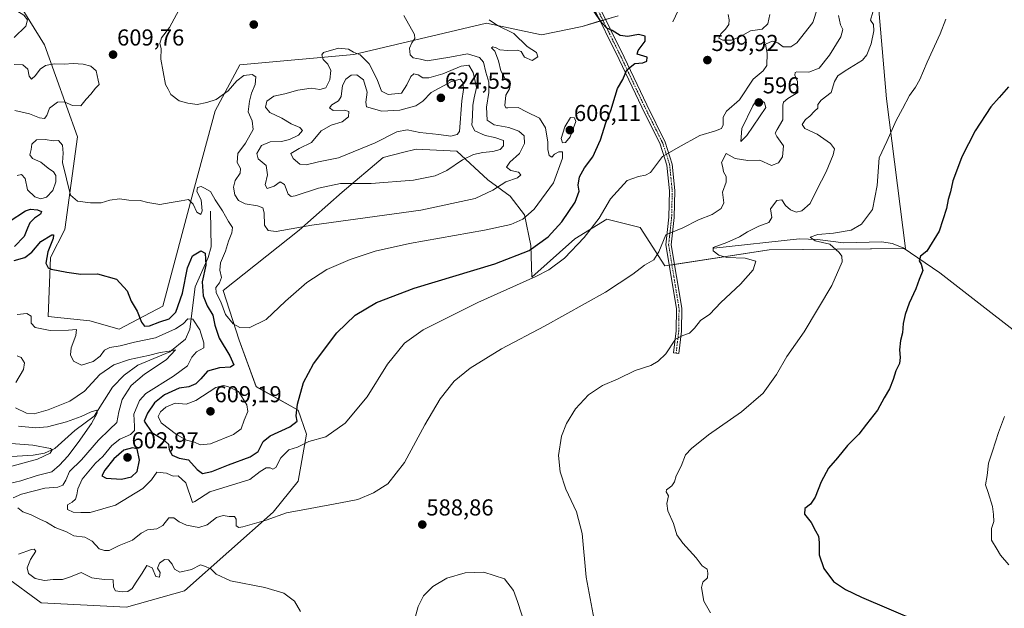
# Model space of a CAD drawing. Units: metres. Extents: x 617563 to 621012, y 4736374 to 4738746.
# Drawn here: x 619162 to 619590, y 4737604 to 4737859 of the extents above; entities that cross this region are included whole.
import ezdxf
from ezdxf.enums import TextEntityAlignment as Align

# ---------------------------------------------------------------- set-up
doc = ezdxf.new("R2010")
doc.units = ezdxf.units.M
doc.header["$MEASUREMENT"] = 0
doc.linetypes.add('TRAZO_Y_PUNTO', pattern=[1, 0.5, -0.25, 0, -0.25])
for name, color, linetype, lineweight in [('Camino', 19, 'Continuous', 0), ('Camino Cxs', 19, 'Continuous', 0), ('Camino eje', 39, 'TRAZO_Y_PUNTO', 13), ('Carátula', 7, 'Continuous', 5), ('Corriente natural lineal', 142, 'Continuous', 13), ('Cultivos herbáceos CxS', 92, 'Continuous', 0), ('Curva de nivel maestra', 36, 'Continuous', 30), ('Curva de nivel normal', 36, 'Continuous', 0), ('Matorral', 135, 'Continuous', 0), ('Matorral CxS', 135, 'Continuous', 0), ('Punto de cota en terreno', 7, 'Continuous', 0), ('Rótulo de punto de cota en terreno', 19, 'Continuous', 0)]:
    doc.layers.add(name, color=color, linetype=linetype, lineweight=lineweight)
doc.styles.add('Arial', font='txt', dxfattribs={"height": 0.2})

# ---------------------------------------------------------------- blocks, each defined once
blk = doc.blocks.new('*U150')
at = {"layer": 'Cultivos herbáceos CxS', "color": 92, "linetype": 'Continuous', "lineweight": 0}
for points in [[(619155.81, 4737617.49, 583.71), (619171.5, 4737605.88, 581.68), (619208.54, 4737604.07, 582.44), (619233.76, 4737611.19, 583.51), (619272.23, 4737645.2, 590.54), (619283.05, 4737658.76, 591.52), (619286.7, 4737679.11, 596.1), (619283.08, 4737689.49, 599.49), (619264.8, 4737699.71, 602.43), (619257.5, 4737719.9, 603.75), (619250.55, 4737741.47, 605.64), (619283.49, 4737767.63, 609.43), (619302.23, 4737784.08, 613.6), (619320.01, 4737799.19, 617.93), (619328.3, 4737801.26, 618), (619334.23, 4737802.74, 617.68), (619352, 4737801.85, 615.67), (619365.34, 4737789.41, 611.28), (619375.11, 4737782.3, 608.02), (619381.34, 4737774.3, 605.22), (619384, 4737760.97, 600.37), (619384.54, 4737747.2, 595.21), (619403.11, 4737763.83, 595.9), (619417.11, 4737772.41, 594.03), (619431.57, 4737768.8, 591.92), (619442.21, 4737752.07, 588.94), (619487.52, 4737759.13, 582.25), (619546.69, 4737759.63, 575.7), (619538.39, 4737824.59, 581.75), (619535.11, 4737863.19, 584.17)], [(619421.97, 4737860.66, 599.06), (619406.27, 4737856.03, 601.05), (619388.66, 4737852.41, 603.03), (619364.88, 4737857.46, 605.28), (619307.28, 4737843.76, 615.07), (619257.75, 4737839.31, 611.36), (619247.01, 4737819.34, 609.52), (619238.04, 4737786.22, 605.23), (619224.31, 4737734.64, 601.29), (619205.34, 4737724.7, 598.56), (619192.69, 4737728.31, 596.95), (619174.62, 4737730.12, 596.15), (619175.53, 4737755.7, 600.25), (619181.85, 4737767.9, 601.66), (619187.27, 4737808.13, 607.46), (619172.98, 4737848.03, 608.79), (619160.17, 4737868.69, 607)]]:
    blk.add_polyline3d(points, dxfattribs=at)
blk = doc.blocks.new('*U166')
at = {"layer": 'Curva de nivel normal', "color": 36, "linetype": 'Continuous', "lineweight": 0}
blk.add_polyline3d([(619589.63, 4737686.79, 570), (619587.04, 4737679.79, 570), (619584.42, 4737671.79, 570), (619582.72, 4737666.46, 570), (619582.19, 4737661.12, 570), (619581.46, 4737657.12, 570), (619582.55, 4737653.79, 570), (619584.5, 4737647.72, 570), (619584.91, 4737644.25, 570), (619585.06, 4737641.26, 570), (619584.02, 4737638.17, 570), (619584.06, 4737633.12, 570), (619586.47, 4737629.12, 570), (619587.89, 4737626.6, 570), (619591.56, 4737622.46, 570)], dxfattribs=at)
blk = doc.blocks.new('5PATER')
at = {"layer": 'Carátula', "linetype": 'Continuous', "lineweight": 5}
h = blk.add_hatch(color=250, dxfattribs=at)
edge = h.paths.add_edge_path()
edge.add_ellipse((0, 0.01), major_axis=(-1.33, -1.34), ratio=0.999422, start_angle=0, end_angle=360)

msp = doc.modelspace()

# ---------------------------------------------------------------- linework, layer by layer
at = {"layer": 'Camino', "color": 19, "linetype": 'Continuous', "lineweight": 0}
msp.add_polyline3d([(619412.43, 4737867.17, 599.43), (619424.54, 4737842.68, 600.17), (619434.35, 4737822, 598.21), (619442.42, 4737805.73, 595.5), (619445.45, 4737796.31, 593.93), (619446.6, 4737784.78, 592.16), (619446.34, 4737773.15, 590.62), (619445.04, 4737761.27, 589.2), (619449.57, 4737733.73, 586.34), (619449.43, 4737723.74, 585.19), (619448.27, 4737714.14, 584.17), (619445.95, 4737714.43, 584.35), (619447.1, 4737723.9, 585.27), (619447.23, 4737733.56, 586.53), (619442.69, 4737761.21, 589.37), (619444.01, 4737773.31, 590.74), (619444.27, 4737784.69, 592.43), (619443.15, 4737795.83, 593.99), (619440.25, 4737804.85, 595.59), (619432.25, 4737820.98, 598.32), (619422.44, 4737841.66, 600.15), (619410.42, 4737865.97, 599.73)], dxfattribs=at)
at = {"layer": 'Camino Cxs', "color": 19, "linetype": 'Continuous', "lineweight": 0}
msp.add_polyline3d([(619412.43, 4737867.17, 599.43), (619424.54, 4737842.68, 600.17), (619434.35, 4737822, 598.21), (619442.42, 4737805.73, 595.5), (619445.45, 4737796.31, 593.93), (619446.6, 4737784.78, 592.16), (619446.34, 4737773.15, 590.62), (619445.04, 4737761.27, 589.2), (619449.57, 4737733.73, 586.34), (619449.43, 4737723.74, 585.19), (619448.27, 4737714.14, 584.17), (619445.95, 4737714.43, 584.35), (619447.1, 4737723.9, 585.27), (619447.23, 4737733.56, 586.53), (619442.69, 4737761.21, 589.37), (619444.01, 4737773.31, 590.74), (619444.27, 4737784.69, 592.43), (619443.15, 4737795.83, 593.99), (619440.25, 4737804.85, 595.59), (619432.25, 4737820.98, 598.32), (619422.44, 4737841.66, 600.15), (619410.42, 4737865.97, 599.73)], dxfattribs=at)
at = {"layer": 'Camino eje', "color": 39, "linetype": 'TRAZO_Y_PUNTO', "lineweight": 13}
msp.add_polyline3d([(619411.43, 4737866.57, 599.59), (619423.49, 4737842.17, 600.16), (619433.3, 4737821.49, 598.25), (619441.34, 4737805.29, 595.46), (619444.3, 4737796.07, 593.96), (619444.88, 4737790.31, 593.09), (619445.44, 4737784.74, 592.29), (619445.31, 4737778.92, 591.43), (619445.18, 4737773.23, 590.68), (619444.53, 4737767.29, 589.9), (619443.87, 4737761.24, 589.28), (619446.14, 4737747.42, 587.72), (619448.4, 4737733.65, 586.43), (619448.33, 4737728.65, 585.67), (619448.27, 4737723.82, 585.23), (619447.69, 4737719.02, 584.64), (619447.11, 4737714.29, 584.22)], dxfattribs=at)
at = {"layer": 'Corriente natural lineal', "color": 142, "linetype": 'Continuous', "lineweight": 13}
for points in [[(619445.75, 4737857.96, 597.45), (619450.21, 4737867.65, 595.6), (619456.15, 4737884.26, 593.27), (619462.52, 4737895.02, 592.1), (619466.04, 4737899.26, 590.99), (619469.99, 4737902.22, 590.67), (619481.07, 4737907.64, 589.02), (619491.95, 4737909.8, 587.7), (619498.22, 4737908.99, 586.96), (619502.94, 4737907.33, 586.67), (619512.51, 4737900.05, 586.22), (619516.87, 4737897.64, 586.38), (619522.29, 4737896.35, 585.84), (619540.33, 4737899.72, 584.26), (619549.85, 4737896.48, 583.31), (619555.57, 4737895.83, 582.71), (619560.24, 4737894.26, 582.11), (619570.03, 4737888.32, 580.99), (619580.28, 4737877.71, 579.54), (619589.03, 4737870.16, 578.06), (619621.22, 4737848.95, 574.49), (619667.54, 4737812.5, 572.41)], [(619245.02, 4737775.86, 602.93), (619245.31, 4737760.44, 600.48), (619243.98, 4737755.72, 600.32), (619238.41, 4737742.96, 598.66), (619236.01, 4737724.63, 593.1), (619234.1, 4737720.34, 591.87), (619227.33, 4737714.8, 590.07), (619213.46, 4737709.07, 588.6), (619207.6, 4737704.72, 587.81), (619202.48, 4737699.55, 586.99), (619194.47, 4737686.95, 584.89), (619186.11, 4737680.66, 583.07), (619177.47, 4737672.82, 580.23), (619172.93, 4737670.9, 579.86), (619168.07, 4737670.02, 579.1), (619156.5, 4737669.22, 577.48), (619116, 4737675.69, 574.92), (619110.45, 4737676.36, 574.38), (619105.57, 4737675.95, 574.24)], [(619463.51, 4737759.75, 584.95), (619500.72, 4737763.81, 580.32), (619508.47, 4737763.6, 579.63), (619519.76, 4737762.04, 578.54), (619536.37, 4737762.51, 576.62), (619540.94, 4737761.75, 576.31), (619545.62, 4737759.99, 575.84), (619561.56, 4737749.08, 573.87), (619611.6, 4737710.19, 568.71), (619673.02, 4737657.22, 565.87), (619703.15, 4737633.95, 564.4), (619722.78, 4737620.69, 564.09), (619745.3, 4737607.13, 563.04), (619751.55, 4737604.43, 561.93), (619752.71, 4737604.09, 561.96)]]:
    msp.add_polyline3d(points, dxfattribs=at)
at = {"layer": 'Cultivos herbáceos CxS', "color": 92, "linetype": 'Continuous', "lineweight": 0}
for points in [[(619421.97, 4737860.66, 599.06), (619416.45, 4737859.03, 599.74), (619415.32, 4737858.7, 599.89), (619414.18, 4737858.36, 600.05), (619406.27, 4737856.03, 601.05), (619388.66, 4737852.41, 603.03), (619364.88, 4737857.46, 605.28), (619307.28, 4737843.77, 615.07), (619257.75, 4737839.31, 611.36), (619247.01, 4737819.34, 609.52), (619238.04, 4737786.22, 605.23), (619224.31, 4737734.64, 601.29), (619205.34, 4737724.7, 598.56), (619192.69, 4737728.31, 596.95), (619174.62, 4737730.12, 596.15), (619175.53, 4737755.7, 600.25), (619181.85, 4737767.9, 601.66), (619187.27, 4737808.13, 607.46), (619172.98, 4737848.04, 608.79), (619160.17, 4737868.69, 607)], [(619155.81, 4737617.49, 583.71), (619171.49, 4737605.88, 581.68), (619208.54, 4737604.07, 582.44), (619233.76, 4737611.19, 583.51), (619272.23, 4737645.2, 590.54), (619283.05, 4737658.76, 591.52), (619286.7, 4737679.11, 596.1), (619283.08, 4737689.49, 599.49), (619264.8, 4737699.72, 602.43), (619257.5, 4737719.9, 603.75), (619250.55, 4737741.47, 605.64), (619283.49, 4737767.63, 609.43), (619302.23, 4737784.08, 613.6), (619320.01, 4737799.19, 617.93), (619328.3, 4737801.26, 618), (619334.23, 4737802.74, 617.68), (619352, 4737801.86, 615.67), (619365.34, 4737789.41, 611.28), (619375.11, 4737782.3, 608.02), (619381.33, 4737774.3, 605.22), (619384, 4737760.97, 600.37), (619384.54, 4737747.2, 595.21), (619403.11, 4737763.83, 595.9), (619417.11, 4737772.41, 594.03), (619431.57, 4737768.8, 591.92), (619442.21, 4737752.07, 588.94), (619444.14, 4737752.38, 588.61), (619445.29, 4737752.55, 588.42), (619446.44, 4737752.73, 588.23), (619487.52, 4737759.13, 582.25), (619546.16, 4737759.62, 575.76), (619546.69, 4737759.63, 575.7), (619538.39, 4737824.59, 581.75), (619535.11, 4737863.19, 584.16)]]:
    msp.add_polyline3d(points, dxfattribs=at)
at = {"layer": 'Curva de nivel maestra', "color": 36, "linetype": 'Continuous', "lineweight": 30}
for points in [[(619159.83, 4737754.41, 600), (619164.44, 4737755.76, 600), (619167.44, 4737758.04, 600), (619171.44, 4737762.67, 600), (619176.15, 4737765.52, 600), (619176.88, 4737765.58, 600), (619176.74, 4737764.01, 600), (619174.45, 4737758.14, 600), (619173.59, 4737753.28, 600), (619174.54, 4737751.3, 600), (619175.83, 4737750.64, 600), (619182.6, 4737749.43, 600), (619188.77, 4737748.57, 600), (619195.95, 4737748.64, 600), (619204.24, 4737746.3, 600), (619208.82, 4737741.34, 600), (619210.6, 4737736.84, 600), (619213.26, 4737732.46, 600), (619215.1, 4737727.64, 600), (619216.37, 4737726.03, 600), (619218.58, 4737726.15, 600), (619222.98, 4737727.91, 600), (619227.06, 4737729.18, 600), (619229.98, 4737731.96, 600), (619232.9, 4737740.3, 600), (619235.02, 4737751.22, 600), (619237.22, 4737756.5, 600), (619240.83, 4737758.58, 600), (619242.68, 4737757.62, 600), (619242.98, 4737752.41, 600), (619241.35, 4737745.13, 600), (619241.79, 4737739.13, 600), (619243.54, 4737734.79, 600), (619245.96, 4737730.73, 600), (619246.89, 4737726.34, 600), (619248.8, 4737720.81, 600), (619253.44, 4737713.04, 600), (619255.1, 4737709.19, 600), (619253.66, 4737708.16, 600), (619248.99, 4737707.9, 600), (619243.74, 4737706.46, 600), (619240.88, 4737703.15, 600), (619238.67, 4737700.89, 600), (619235.62, 4737699.66, 600), (619231.35, 4737699.02, 600), (619225.08, 4737696.2, 600), (619220.74, 4737692.74, 600), (619217.63, 4737688.28, 600), (619216.25, 4737684.79, 600), (619219.55, 4737679.84, 600), (619224.4, 4737676.87, 600), (619226.75, 4737674.75, 600), (619227.12, 4737672.46, 600), (619228.39, 4737669.97, 600), (619231.35, 4737668.66, 600), (619235.52, 4737667.99, 600), (619239.29, 4737663.71, 600), (619241.56, 4737662.1, 600), (619245.59, 4737662.87, 600), (619252.81, 4737665.75, 600), (619262.25, 4737669.2, 600), (619265.65, 4737671.61, 600), (619267.84, 4737675.94, 600), (619270.95, 4737678.37, 600), (619279.45, 4737682.24, 600), (619282.62, 4737684.75, 600), (619282.27, 4737687.12, 600), (619282.71, 4737692.12, 600), (619285.44, 4737701.58, 600), (619289.71, 4737709.64, 600), (619299.92, 4737723.01, 600), (619307.8, 4737730.72, 600), (619317.13, 4737736.29, 600), (619333.46, 4737742.42, 600), (619368.46, 4737753.05, 600), (619383.31, 4737758.84, 600), (619391.52, 4737764.67, 600), (619397.51, 4737771.23, 600), (619403.3, 4737779.74, 600), (619405, 4737784.47, 600), (619404.66, 4737787.13, 600), (619405.15, 4737790.76, 600), (619407.38, 4737794.65, 600), (619410.9, 4737799.43, 600), (619414.26, 4737806.8, 600), (619416.62, 4737814.13, 600), (619418.72, 4737819.47, 600), (619420.71, 4737825.79, 600), (619421.64, 4737829.09, 600), (619423.99, 4737832.9, 600), (619425.69, 4737837.17, 600), (619429.14, 4737839.86, 600), (619432.69, 4737840.17, 600), (619434.45, 4737840.99, 600), (619434.53, 4737842.59, 600), (619430.19, 4737844, 600), (619430.66, 4737845.48, 600), (619433.69, 4737849.56, 600), (619433.73, 4737851.75, 600), (619430.74, 4737852.52, 600), (619426.2, 4737851.68, 600), (619422.88, 4737852.04, 600), (619419.35, 4737854.17, 600), (619417.09, 4737855.22, 600), (619414.82, 4737857.53, 600), (619411.29, 4737862.97, 600)], [(619591.34, 4737829.84, 575), (619587.41, 4737825.2, 575), (619583.76, 4737821.1, 575), (619576.89, 4737810.64, 575), (619571.16, 4737799.47, 575), (619569.29, 4737794.3, 575), (619567.22, 4737788.99, 575), (619566.17, 4737784.23, 575), (619565.24, 4737780.97, 575), (619564.49, 4737777.05, 575), (619561.27, 4737767.11, 575), (619555.94, 4737758.47, 575), (619553.18, 4737756.33, 575), (619552.62, 4737754.31, 575), (619553.52, 4737752.84, 575), (619554.16, 4737750.14, 575), (619552.65, 4737746.2, 575), (619551.21, 4737742.1, 575), (619548.23, 4737735.89, 575), (619546.51, 4737730.98, 575), (619545.74, 4737727.1, 575), (619545.39, 4737723.08, 575), (619544.53, 4737719.77, 575), (619544.04, 4737715.68, 575), (619544.38, 4737712.35, 575), (619544.01, 4737709.8, 575), (619542.48, 4737706.65, 575), (619541.37, 4737702.79, 575), (619539.73, 4737698.84, 575), (619537.48, 4737694.83, 575), (619534.54, 4737689.46, 575), (619529.81, 4737683.38, 575), (619526.47, 4737679.14, 575), (619521.47, 4737674.22, 575), (619517.14, 4737668.82, 575), (619513.29, 4737664.4, 575), (619510.12, 4737658.46, 575), (619507.52, 4737651.79, 575), (619505.43, 4737648.79, 575), (619503.03, 4737646.79, 575), (619502.91, 4737644.46, 575), (619505.73, 4737640.79, 575), (619507.56, 4737637.12, 575), (619508.92, 4737634.79, 575), (619509.27, 4737632.12, 575), (619509.17, 4737626.79, 575), (619511.22, 4737620.78, 575), (619515.47, 4737615.22, 575), (619520.67, 4737611.67, 575), (619527.55, 4737608.45, 575), (619564.17, 4737592.8, 575)], [(619157.57, 4737771.4, 600), (619164.72, 4737775.95, 600), (619166.84, 4737776.71, 600), (619169.99, 4737776.48, 600), (619171.73, 4737775.64, 600), (619171.26, 4737774.61, 600), (619168.63, 4737772.8, 600), (619166.59, 4737770.8, 600), (619165.59, 4737768.46, 600), (619164.19, 4737764.79, 600), (619159.88, 4737760.46, 600)], [(619206.33, 4737659.62, 600), (619210.79, 4737660.53, 600), (619213.24, 4737662.91, 600), (619214.14, 4737667.8, 600), (619213.14, 4737672.81, 600), (619211.14, 4737673.23, 600), (619207.45, 4737672.22, 600), (619203.02, 4737668.42, 600), (619199.13, 4737663.46, 600), (619197.92, 4737661, 600), (619199.7, 4737660.04, 600), (619206.33, 4737659.62, 600)]]:
    msp.add_polyline3d(points, dxfattribs=at)
at = {"layer": 'Curva de nivel normal', "color": 36, "linetype": 'Continuous', "lineweight": 0}
for points in [[(619159.87, 4737851.12, 610), (619164.86, 4737856.14, 610), (619165.65, 4737858.81, 610), (619163.97, 4737860.81, 610), (619160.9, 4737862.75, 610)], [(619161.17, 4737731.07, 595), (619165.33, 4737731.4, 595), (619167.17, 4737730.24, 595), (619167.12, 4737727.24, 595), (619168.85, 4737725.41, 595), (619175.45, 4737724.14, 595), (619183.41, 4737724.25, 595), (619186.85, 4737724.52, 595), (619186.6, 4737721.93, 595), (619184.6, 4737716.61, 595), (619184.23, 4737713.54, 595), (619185.58, 4737710.84, 595), (619189.03, 4737709.07, 595), (619194.12, 4737710.69, 595), (619197.06, 4737712.94, 595), (619199.07, 4737715.5, 595), (619201.32, 4737716.71, 595), (619205.74, 4737717.46, 595), (619212.08, 4737718.97, 595), (619221.18, 4737720.84, 595), (619229.78, 4737724.77, 595), (619233.11, 4737727.03, 595), (619235.12, 4737729.2, 595), (619237.41, 4737729.05, 595), (619240.46, 4737724.34, 595), (619242.15, 4737718.79, 595), (619242.19, 4737716.54, 595), (619238.94, 4737714.76, 595), (619236.95, 4737712.46, 595), (619235.09, 4737708.79, 595), (619228.92, 4737704.21, 595), (619216.99, 4737696.79, 595), (619214.26, 4737693.68, 595), (619211.74, 4737687.72, 595), (619211.98, 4737682.52, 595), (619212.04, 4737680.68, 595), (619210.3, 4737678.96, 595), (619205.67, 4737676.9, 595), (619202.14, 4737674.14, 595), (619198.32, 4737669.46, 595), (619195.14, 4737666.46, 595), (619192.22, 4737663, 595), (619189.3, 4737659.63, 595), (619187.42, 4737655.33, 595), (619187.07, 4737652.79, 595), (619186.4, 4737650.91, 595), (619184.91, 4737649.6, 595), (619182.91, 4737648.49, 595), (619182.99, 4737646.47, 595), (619185.36, 4737645.27, 595), (619188.79, 4737645.14, 595), (619192.84, 4737645.1, 595), (619203.78, 4737648.31, 595), (619215.61, 4737655.51, 595), (619219.42, 4737659.29, 595), (619221.73, 4737662.68, 595), (619225.98, 4737662.15, 595), (619228.82, 4737660.91, 595), (619231.03, 4737661.05, 595), (619234.36, 4737658.03, 595), (619237.15, 4737649.46, 595), (619238.29, 4737649.93, 595), (619244.79, 4737654.06, 595), (619262.13, 4737659.46, 595), (619266.62, 4737662.92, 595), (619269.12, 4737664.48, 595), (619270.96, 4737664.56, 595), (619272.13, 4737663.97, 595), (619273.31, 4737664.71, 595), (619275.54, 4737668.77, 595), (619279.06, 4737672.32, 595), (619282.78, 4737673.43, 595), (619287.7, 4737675.89, 595), (619295.12, 4737677.95, 595), (619303.46, 4737683.94, 595), (619312.98, 4737695.34, 595), (619321.84, 4737709.48, 595), (619329.25, 4737718.64, 595), (619337.34, 4737724.39, 595), (619361.09, 4737736.22, 595), (619386.3, 4737747.46, 595), (619391.94, 4737750.43, 595), (619398.67, 4737755.47, 595), (619407.22, 4737764.47, 595), (619413.65, 4737772.8, 595), (619418.62, 4737781.13, 595), (619425.92, 4737789.12, 595), (619430.85, 4737790.92, 595), (619433.78, 4737791.44, 595), (619435.97, 4737792.66, 595), (619441.14, 4737799.55, 595), (619447.96, 4737803.47, 595), (619457.39, 4737808.67, 595), (619464.2, 4737810.7, 595), (619466.87, 4737811.78, 595), (619467.54, 4737813.35, 595), (619467.56, 4737816.66, 595), (619469.04, 4737819.18, 595), (619474.68, 4737824.13, 595), (619480.62, 4737833.13, 595), (619484.96, 4737836.7, 595), (619486.51, 4737839.08, 595), (619486.71, 4737844.37, 595), (619485.94, 4737848.31, 595), (619488.8, 4737849.56, 595), (619491.31, 4737848.82, 595), (619493.52, 4737847.18, 595), (619496.91, 4737847.14, 595), (619499.5, 4737848.87, 595), (619506.44, 4737857.67, 595), (619508.48, 4737863.92, 595)], [(619231.24, 4737863, 610), (619227.2, 4737855.47, 610), (619223.78, 4737851.08, 610), (619223.06, 4737848.61, 610), (619223.6, 4737846.4, 610), (619223.52, 4737841.73, 610), (619225.44, 4737830.82, 610), (619226.63, 4737828.78, 610), (619227.76, 4737826.47, 610), (619231.37, 4737823.74, 610), (619235.19, 4737822.72, 610), (619239.2, 4737822.06, 610), (619243.44, 4737823.04, 610), (619247.53, 4737824.24, 610), (619252.71, 4737828.04, 610), (619256.49, 4737832.36, 610), (619259.45, 4737834.65, 610), (619263.05, 4737835.09, 610), (619264.69, 4737834.09, 610), (619264.43, 4737830.77, 610), (619262.84, 4737826.98, 610), (619261.99, 4737823.54, 610), (619261.3, 4737818.98, 610), (619263.13, 4737815.01, 610), (619263.52, 4737811.32, 610), (619260.15, 4737805.35, 610), (619256.82, 4737800.8, 610), (619256.65, 4737797.02, 610), (619258.09, 4737794.34, 610), (619257.92, 4737792.35, 610), (619255.72, 4737789.08, 610), (619255.01, 4737786.27, 610), (619255.63, 4737782.98, 610), (619257.18, 4737780.41, 610), (619260.01, 4737779.03, 610), (619265.46, 4737778.17, 610), (619267.68, 4737777.36, 610), (619268.26, 4737775.11, 610), (619268.41, 4737769.78, 610), (619270, 4737767.46, 610), (619273.56, 4737767.02, 610)], [(619532.55, 4737862.12, 585), (619531.44, 4737858.74, 585), (619532.8, 4737856.82, 585), (619532.92, 4737854.14, 585), (619531.84, 4737848.47, 585), (619529.87, 4737843.63, 585), (619528.07, 4737841.39, 585), (619520.5, 4737836.78, 585), (619517.24, 4737834.5, 585), (619515.92, 4737832.08, 585), (619514.37, 4737827.29, 585), (619510.05, 4737823.96, 585), (619508.65, 4737822.08, 585), (619508.68, 4737820.58, 585), (619507.15, 4737819.16, 585), (619505.17, 4737817.08, 585), (619503.21, 4737815.56, 585), (619501.9, 4737813.4, 585), (619503.06, 4737811.72, 585), (619508.27, 4737809.26, 585), (619514.06, 4737805.24, 585), (619515.8, 4737802.9, 585), (619515.28, 4737800.25, 585), (619512.19, 4737792.91, 585), (619508.14, 4737785.13, 585), (619505.28, 4737779.24, 585), (619501.62, 4737775.95, 585), (619499.25, 4737775.35, 585), (619496.75, 4737776.41, 585), (619494.61, 4737778.35, 585), (619493.03, 4737780.76, 585), (619490.78, 4737780.49, 585), (619488.05, 4737776.87, 585), (619488.68, 4737773.13, 585), (619487.37, 4737770.95, 585), (619483.01, 4737769.41, 585), (619478.1, 4737766.95, 585), (619474.57, 4737764.68, 585), (619469.11, 4737762.31, 585), (619463.15, 4737760.09, 585), (619463.18, 4737758.63, 585), (619465.65, 4737756.78, 585), (619469.14, 4737755.74, 585), (619477.07, 4737755.41, 585), (619481.79, 4737754.12, 585), (619480.58, 4737750.41, 585), (619475.13, 4737744.22, 585), (619466.46, 4737736.16, 585), (619461.77, 4737731.22, 585), (619457.72, 4737728.46, 585), (619455.11, 4737725.12, 585), (619452.93, 4737722.92, 585), (619450.01, 4737721.84, 585), (619446.83, 4737720.28, 585), (619442.67, 4737713.96, 585), (619439.28, 4737710.79, 585), (619436.12, 4737708.86, 585), (619429.28, 4737706.76, 585), (619422, 4737703.16, 585), (619415.11, 4737700.24, 585), (619409.09, 4737696.11, 585), (619403.46, 4737690.1, 585), (619399.51, 4737683.79, 585), (619397.42, 4737678.17, 585), (619396.11, 4737669.85, 585), (619396.79, 4737662.77, 585), (619399.22, 4737655.29, 585), (619403.92, 4737645.35, 585), (619406.34, 4737636.04, 585), (619408.03, 4737617.12, 585), (619411.5, 4737598.58, 585)], [(619517.66, 4737860.78, 590), (619518.48, 4737856.72, 590), (619519.53, 4737854.7, 590), (619518.58, 4737851.47, 590), (619513.74, 4737843.53, 590), (619509.19, 4737837.88, 590), (619504.69, 4737836.2, 590), (619499.57, 4737836.3, 590), (619498.81, 4737835.99, 590), (619498.72, 4737834.8, 590), (619499.81, 4737832.12, 590), (619499.9, 4737827.4, 590), (619495.68, 4737824.78, 590), (619493.77, 4737823.17, 590), (619493.46, 4737821.8, 590), (619493.51, 4737815.47, 590), (619491.03, 4737811.27, 590), (619490.07, 4737809.69, 590), (619490.85, 4737808.19, 590), (619493.68, 4737804.14, 590), (619493.3, 4737799.38, 590), (619491.61, 4737796.78, 590), (619488.5, 4737795.71, 590), (619483.49, 4737797.94, 590), (619478.32, 4737797.83, 590), (619472.74, 4737798.65, 590), (619468.89, 4737800.8, 590), (619466.78, 4737796.97, 590), (619467.34, 4737794.84, 590), (619467.68, 4737792.95, 590), (619468.83, 4737790.87, 590), (619468.81, 4737788.48, 590), (619467.26, 4737784.06, 590), (619467.78, 4737779.43, 590), (619466.66, 4737777, 590), (619462.76, 4737774.43, 590), (619456.83, 4737772.06, 590), (619449.98, 4737768.64, 590), (619442.66, 4737765.57, 590), (619439.67, 4737758.19, 590), (619437.5, 4737754.8, 590), (619433.44, 4737752.47, 590), (619428.35, 4737748.47, 590), (619416.44, 4737740.7, 590), (619390.05, 4737726.03, 590), (619371.28, 4737716.14, 590), (619357.71, 4737707.74, 590), (619350.84, 4737702.12, 590), (619344.66, 4737694.46, 590), (619338.02, 4737683.12, 590), (619329.18, 4737666.79, 590), (619321.94, 4737657.61, 590), (619315.76, 4737653.65, 590), (619308.99, 4737650.82, 590), (619301.39, 4737649.34, 590), (619288.21, 4737646.81, 590), (619277.97, 4737644.92, 590), (619269.25, 4737641.82, 590), (619259.1, 4737638.92, 590), (619257.31, 4737638.63, 590), (619256.18, 4737639.36, 590), (619256.19, 4737642.24, 590), (619255.47, 4737643.34, 590), (619253.13, 4737643.39, 590), (619250.49, 4737643.89, 590), (619247.62, 4737643.02, 590), (619243.52, 4737639.78, 590), (619239.91, 4737638.64, 590), (619234.6, 4737639.6, 590), (619231.37, 4737641.09, 590), (619229.15, 4737642.83, 590), (619226.95, 4737642.76, 590), (619224.3, 4737639.46, 590), (619221.71, 4737638.06, 590), (619217.64, 4737637.63, 590), (619214.87, 4737636.15, 590), (619211.11, 4737633.13, 590), (619205.42, 4737630.84, 590), (619200.98, 4737628.69, 590), (619198.97, 4737628.64, 590), (619196.74, 4737629.41, 590), (619193.72, 4737632.69, 590), (619190.49, 4737634.35, 590), (619185.65, 4737634.95, 590), (619182.48, 4737636.74, 590), (619177.56, 4737638.62, 590), (619173.86, 4737640.96, 590), (619170.88, 4737642.16, 590), (619167.11, 4737644.11, 590), (619163.52, 4737645.44, 590), (619161.4, 4737647.19, 590)], [(619187.32, 4737780.17, 605), (619192.97, 4737779.49, 605), (619197.52, 4737779.51, 605), (619201.28, 4737780.56, 605), (619205.52, 4737781.13, 605), (619209.54, 4737780.66, 605), (619214.42, 4737780.51, 605), (619217.78, 4737779.58, 605), (619222.96, 4737778.73, 605), (619228, 4737779.59, 605), (619232.25, 4737780.26, 605), (619235.54, 4737780.89, 605), (619237.5, 4737778.88, 605), (619239.07, 4737775.42, 605), (619240.83, 4737774.38, 605), (619241.46, 4737776.02, 605), (619240.93, 4737780.7, 605), (619239.15, 4737784.4, 605), (619239.37, 4737786.08, 605), (619240.95, 4737786.6, 605), (619242.47, 4737785.83, 605), (619244.95, 4737784.37, 605), (619247.07, 4737780.71, 605), (619250.27, 4737776.05, 605), (619252.87, 4737771.36, 605), (619254.57, 4737768.8, 605), (619254.34, 4737766.47, 605), (619252.8, 4737762.8, 605), (619251.59, 4737758.47, 605), (619249.39, 4737753.43, 605), (619249.1, 4737750.31, 605), (619249.8, 4737747.1, 605), (619248.98, 4737744.8, 605), (619247.37, 4737742.8, 605), (619247.45, 4737740.46, 605), (619249.47, 4737736.46, 605), (619251.56, 4737731.09, 605), (619254.87, 4737727.02, 605), (619257.78, 4737725.38, 605), (619261.87, 4737725.29, 605), (619269.14, 4737728.8, 605), (619277.54, 4737736.75, 605), (619286.81, 4737744.94, 605), (619295.51, 4737750.55, 605), (619305.69, 4737754.81, 605), (619316.52, 4737758.55, 605), (619331.44, 4737761.84, 605), (619364.02, 4737767.54, 605), (619375.44, 4737770.04, 605), (619380.64, 4737772.42, 605), (619385.49, 4737776.67, 605), (619393.86, 4737788.17, 605), (619397.84, 4737798.88, 605), (619397.83, 4737801.61, 605), (619396.18, 4737801.66, 605), (619394.37, 4737800.64, 605), (619393.13, 4737799.26, 605), (619392.07, 4737800.06, 605), (619391.41, 4737802.62, 605), (619391.4, 4737805.8, 605), (619390.38, 4737812.06, 605), (619387.78, 4737816.22, 605), (619382.18, 4737818.97, 605), (619378.49, 4737820.88, 605), (619374.06, 4737820.63, 605), (619373.27, 4737820.62, 605), (619372.8, 4737821.73, 605), (619373.21, 4737826.13, 605), (619374.87, 4737828.92, 605), (619375.22, 4737831.29, 605), (619372.92, 4737833.26, 605), (619371.06, 4737836.8, 605), (619370.03, 4737841.01, 605), (619368.38, 4737845.32, 605), (619366.94, 4737846.74, 605), (619367.61, 4737847.07, 605), (619369.05, 4737846.72, 605), (619370.54, 4737845.87, 605), (619373.96, 4737845.48, 605), (619378.33, 4737845.7, 605), (619379.88, 4737845.05, 605), (619381.32, 4737842.66, 605), (619384.68, 4737841.24, 605), (619387.16, 4737842.74, 605), (619386.5, 4737844.67, 605), (619382.53, 4737847.34, 605), (619376.66, 4737852.94, 605), (619369.59, 4737856.34, 605), (619365.93, 4737858.92, 605)], [(619273.56, 4737767.02, 610), (619289.01, 4737769.79, 610), (619336.32, 4737776.28, 610), (619359.94, 4737781.34, 610), (619367.62, 4737785, 610), (619373.22, 4737788.64, 610), (619378.25, 4737790.36, 610), (619379.65, 4737791.58, 610), (619378.71, 4737792.79, 610), (619375.44, 4737793.47, 610), (619373.44, 4737794.88, 610), (619374.97, 4737797.13, 610), (619379.17, 4737800.9, 610), (619381.36, 4737805.21, 610), (619381.1, 4737808.54, 610), (619378.85, 4737810.57, 610), (619374.46, 4737812.09, 610), (619368.08, 4737813.32, 610), (619365.14, 4737815.35, 610), (619364.79, 4737820.92, 610), (619365.89, 4737827.34, 610), (619365.86, 4737831.87, 610), (619364.53, 4737836.2, 610), (619363.49, 4737840.49, 610), (619361.84, 4737842.56, 610), (619356.64, 4737844.15, 610), (619348.84, 4737842.67, 610), (619339, 4737841.09, 610), (619336.17, 4737841.83, 610), (619333.02, 4737842.36, 610), (619331.66, 4737843.66, 610), (619331.35, 4737846.54, 610), (619332.43, 4737848.84, 610), (619333.75, 4737850.71, 610), (619333.62, 4737852.48, 610), (619328.95, 4737860.68, 610)], [(619564.2, 4737859.14, 580), (619561.74, 4737852.84, 580), (619556.02, 4737840.56, 580), (619552.84, 4737833, 580), (619550.96, 4737829.6, 580), (619548.38, 4737826.03, 580), (619545.36, 4737820.19, 580), (619542.64, 4737815.23, 580), (619538.63, 4737806.13, 580), (619535.24, 4737799.03, 580), (619534.32, 4737786.95, 580), (619532.38, 4737776.64, 580), (619527.62, 4737770.14, 580), (619523.05, 4737767.66, 580), (619515.46, 4737766.27, 580), (619508.67, 4737765.7, 580), (619505.27, 4737764.61, 580), (619507.5, 4737763, 580), (619513.87, 4737761.53, 580), (619517.9, 4737757.87, 580), (619519.04, 4737756.31, 580), (619519.16, 4737753.92, 580), (619514.72, 4737743.58, 580), (619502.69, 4737723.54, 580), (619495.19, 4737712.78, 580), (619490.76, 4737704.95, 580), (619484.89, 4737696.94, 580), (619475.49, 4737688.73, 580), (619461.14, 4737678.82, 580), (619453.81, 4737672.82, 580), (619451.21, 4737670.2, 580), (619449.32, 4737665.18, 580), (619447.12, 4737661.03, 580), (619446.45, 4737658.42, 580), (619445.33, 4737656.7, 580), (619443.01, 4737655.02, 580), (619442.79, 4737654.02, 580), (619443.78, 4737652.35, 580), (619443.11, 4737649.09, 580), (619443.5, 4737645.86, 580), (619445.97, 4737640.28, 580), (619447.47, 4737635.5, 580), (619449.97, 4737631.8, 580), (619455.77, 4737625.46, 580), (619458.38, 4737622.01, 580), (619460.6, 4737620.6, 580), (619460.85, 4737618.78, 580), (619460.67, 4737616.78, 580), (619458.75, 4737614.92, 580), (619458.09, 4737612.65, 580), (619459.16, 4737606.61, 580), (619462.04, 4737601.64, 580)], [(619487.78, 4737861.14, 595), (619486.99, 4737857.05, 595), (619484.5, 4737854.76, 595), (619479.41, 4737854.08, 595), (619475.12, 4737851.68, 595), (619471.14, 4737850.1, 595), (619467.46, 4737850.1, 595), (619465.61, 4737850.96, 595), (619466.48, 4737852.79, 595), (619468.6, 4737854.8, 595), (619469.96, 4737856.81, 595), (619470.13, 4737858.86, 595), (619469.68, 4737861.14, 595)], [(619280.07, 4737782.16, 615), (619281.82, 4737782.5, 615), (619291.84, 4737785.86, 615), (619301.42, 4737787.84, 615), (619314.82, 4737787.79, 615), (619333.2, 4737789.34, 615), (619342.5, 4737791.16, 615), (619347.53, 4737793.53, 615), (619354.4, 4737798.1, 615), (619359.13, 4737800.47, 615), (619363.24, 4737801.36, 615), (619367.58, 4737801.67, 615), (619370.74, 4737802.65, 615), (619372.14, 4737804.12, 615), (619372.17, 4737806.53, 615), (619368.5, 4737807.85, 615), (619364.23, 4737808.61, 615), (619359.7, 4737810.7, 615), (619358.39, 4737813.13, 615), (619358.71, 4737817.06, 615), (619358.82, 4737821.86, 615), (619359.42, 4737825.06, 615), (619360.42, 4737829.47, 615), (619359.02, 4737835.95, 615), (619357.1, 4737839.2, 615), (619353.8, 4737838.81, 615), (619345.8, 4737835.48, 615), (619339.8, 4737833.74, 615), (619337.13, 4737833.75, 615), (619335.13, 4737835, 615), (619333.3, 4737835.38, 615), (619331.98, 4737834.26, 615), (619330.3, 4737830.72, 615), (619327.96, 4737827.06, 615), (619322.13, 4737826.45, 615), (619319.2, 4737827.88, 615), (619317.29, 4737833.04, 615), (619313.87, 4737839.8, 615), (619309.94, 4737843.62, 615), (619307.13, 4737844.8, 615), (619304.98, 4737846.1, 615), (619300.6, 4737846.6, 615), (619294.03, 4737844.62, 615), (619293.3, 4737843.61, 615), (619293.88, 4737841.68, 615), (619295.97, 4737839.65, 615), (619297.25, 4737836.92, 615), (619296.88, 4737832.87, 615), (619295.01, 4737829.39, 615), (619292.47, 4737828.64, 615), (619288.66, 4737829.24, 615), (619282.92, 4737828.38, 615), (619277.26, 4737826.82, 615), (619272.56, 4737825.67, 615), (619269.54, 4737823.51, 615), (619268.82, 4737820.93, 615), (619270.76, 4737818.7, 615), (619275.98, 4737816.2, 615), (619280.04, 4737813.72, 615), (619283.79, 4737812.14, 615), (619284.95, 4737810.88, 615), (619283.16, 4737808.84, 615), (619279.34, 4737806.94, 615), (619275.79, 4737806.14, 615), (619270.92, 4737805.98, 615), (619267.11, 4737804.31, 615), (619265.07, 4737800.85, 615), (619265.69, 4737798.57, 615), (619269.24, 4737795.64, 615), (619269.74, 4737791.57, 615), (619268.68, 4737787.34, 615), (619269.58, 4737785.65, 615), (619272.62, 4737786.7, 615), (619275.26, 4737788.52, 615), (619277.11, 4737787.43, 615), (619278.67, 4737783.26, 615), (619280.07, 4737782.16, 615)], [(619160.11, 4737819.46, 610), (619166.44, 4737818.1, 610), (619170.78, 4737816.3, 610), (619172.93, 4737816.08, 610), (619173.93, 4737817.32, 610), (619175.12, 4737820.6, 610), (619178.66, 4737823.15, 610), (619181.44, 4737823.35, 610), (619185.12, 4737821.66, 610), (619188.79, 4737821.53, 610), (619191.12, 4737824.44, 610), (619193.12, 4737826.59, 610), (619195.12, 4737829.27, 610), (619196.64, 4737830.79, 610), (619196.28, 4737832.62, 610), (619195.34, 4737836.68, 610), (619193.08, 4737838.76, 610), (619189.71, 4737839.6, 610), (619185.36, 4737839.88, 610), (619181.52, 4737839.64, 610), (619177.21, 4737839.82, 610), (619173.44, 4737839.03, 610), (619171.11, 4737837.5, 610), (619169.11, 4737834.73, 610), (619167.3, 4737833.13, 610), (619166.36, 4737834.35, 610), (619165.71, 4737837.4, 610), (619163.62, 4737839.31, 610), (619159.8, 4737839.5, 610)], [(619286.5, 4737795.93, 620), (619291.87, 4737797.2, 620), (619300.56, 4737799, 620), (619316.44, 4737805.54, 620), (619325.93, 4737810.2, 620), (619330.35, 4737811.18, 620), (619335.92, 4737809.94, 620), (619344.13, 4737809.12, 620), (619349.27, 4737808.42, 620), (619352.11, 4737809.04, 620), (619353.09, 4737810.35, 620), (619354.04, 4737823.66, 620), (619354.89, 4737828.56, 620), (619354.52, 4737831.86, 620), (619353.41, 4737833.12, 620), (619349.56, 4737832.11, 620), (619340.8, 4737827.37, 620), (619337.13, 4737823.53, 620), (619334.13, 4737821.61, 620), (619327.14, 4737819.68, 620), (619319.4, 4737819.16, 620), (619312.7, 4737821.11, 620), (619312.46, 4737823.1, 620), (619313.04, 4737827.54, 620), (619311.36, 4737832.88, 620), (619308.58, 4737834.98, 620), (619306.03, 4737834.8, 620), (619303.8, 4737833.08, 620), (619302.33, 4737830.3, 620), (619301.74, 4737825.65, 620), (619300.57, 4737823.72, 620), (619297.67, 4737822.04, 620), (619296.68, 4737820.69, 620), (619298.33, 4737819.46, 620), (619303.17, 4737819.6, 620), (619305, 4737819.03, 620), (619304.86, 4737816.82, 620), (619302.17, 4737814.55, 620), (619297.37, 4737813.15, 620), (619293.12, 4737810.65, 620), (619288.79, 4737805.57, 620), (619283.44, 4737803.04, 620), (619279.95, 4737800.86, 620), (619280.85, 4737798.64, 620), (619283.86, 4737796.31, 620), (619286.5, 4737795.93, 620)], [(619475.24, 4737806.14, 595), (619477.85, 4737808.73, 595), (619486.11, 4737820.8, 595), (619485.51, 4737822.84, 595), (619483.61, 4737824.38, 595), (619481.68, 4737823.41, 595), (619480.41, 4737821.53, 595), (619475.6, 4737811.7, 595), (619475.24, 4737806.14, 595)], [(619397.75, 4737805.52, 605), (619399.14, 4737805.64, 605), (619401.12, 4737808.07, 605), (619403.53, 4737814.8, 605), (619403, 4737816.3, 605), (619401.25, 4737816.47, 605), (619398.8, 4737812.5, 605), (619397.26, 4737807.33, 605), (619397.75, 4737805.52, 605)], [(619161.08, 4737791.37, 605), (619163.05, 4737791.75, 605), (619164.51, 4737789.96, 605), (619165.58, 4737785.15, 605), (619168.79, 4737782.12, 605), (619171.42, 4737781.27, 605), (619173.89, 4737781.91, 605), (619176.61, 4737784.82, 605), (619177.83, 4737788.58, 605), (619177.84, 4737791.38, 605), (619176.94, 4737792.96, 605), (619174.55, 4737794.57, 605), (619171.44, 4737797.13, 605), (619167.7, 4737798.72, 605), (619166.6, 4737800.24, 605), (619167.15, 4737802.66, 605), (619167.49, 4737804.86, 605), (619169.5, 4737806.77, 605), (619173.32, 4737806.93, 605), (619176.83, 4737806.32, 605), (619179.11, 4737806.47, 605), (619180.8, 4737804.53, 605), (619181.02, 4737801.03, 605), (619180.76, 4737796.97, 605), (619184.27, 4737782.8, 605), (619187.32, 4737780.17, 605)], [(619159.32, 4737651.48, 590), (619163.02, 4737653.12, 590), (619173.09, 4737655.63, 590), (619178.69, 4737656.17, 590), (619180.97, 4737656.93, 590), (619182.2, 4737659.12, 590), (619183.88, 4737662.84, 590), (619189.05, 4737667.95, 590), (619196.35, 4737676.47, 590), (619201.12, 4737681.11, 590), (619204.42, 4737684.18, 590), (619205.18, 4737688.8, 590), (619206.74, 4737694.2, 590), (619210.6, 4737700.27, 590), (619216.36, 4737705.1, 590), (619225.79, 4737711.29, 590), (619229.79, 4737715.63, 590), (619227.14, 4737715.16, 590), (619223.14, 4737714.54, 590), (619218.12, 4737713.19, 590), (619209.79, 4737711.46, 590), (619203.12, 4737709.14, 590), (619196.92, 4737704.98, 590), (619190.3, 4737697.8, 590), (619183.98, 4737693.48, 590), (619174.53, 4737689.7, 590), (619168.53, 4737687.87, 590), (619165.2, 4737688.17, 590), (619160.31, 4737690.6, 590)], [(619160.53, 4737701.56, 590), (619163.86, 4737707.16, 590), (619164.34, 4737710.02, 590), (619162.85, 4737712.32, 590), (619161.11, 4737713.11, 590)], [(619240.6, 4737674.46, 605), (619245.02, 4737674.97, 605), (619254.98, 4737678.92, 605), (619258.31, 4737681.35, 605), (619259.7, 4737685.17, 605), (619261.21, 4737688.88, 605), (619260.83, 4737691.9, 605), (619257.12, 4737697.67, 605), (619252.47, 4737699.81, 605), (619250.45, 4737700.27, 605), (619247.27, 4737699.37, 605), (619238.69, 4737693.64, 605), (619234.51, 4737692.18, 605), (619229.72, 4737692.53, 605), (619225.69, 4737690.83, 605), (619223.32, 4737688.74, 605), (619222.25, 4737686.78, 605), (619223.59, 4737684.02, 605), (619230.2, 4737678.98, 605), (619234.66, 4737676.56, 605), (619238.03, 4737675.7, 605), (619240.6, 4737674.46, 605)], [(619155.28, 4737657.1, 585), (619162.68, 4737658.9, 585), (619169.84, 4737661.17, 585), (619176.22, 4737662.77, 585), (619179.44, 4737665.66, 585), (619183.12, 4737669.52, 585), (619187.62, 4737675.42, 585), (619193.31, 4737683.76, 585), (619195.85, 4737688.27, 585), (619195.63, 4737689.45, 585), (619193.17, 4737688.82, 585), (619188.84, 4737686.71, 585), (619182.45, 4737684.41, 585), (619174.25, 4737682.28, 585), (619169.01, 4737681.87, 585), (619161.62, 4737682.64, 585)], [(619153.44, 4737663.82, 580), (619169.86, 4737668.3, 580), (619175.48, 4737670.88, 580), (619176.25, 4737672.24, 580), (619175.62, 4737672.88, 580), (619167.88, 4737674.29, 580), (619156.63, 4737675.24, 580)], [(619284.14, 4737602.11, 585), (619281.55, 4737606.7, 585), (619276.86, 4737610.08, 585), (619268.53, 4737612.59, 585), (619253.72, 4737615.54, 585), (619247.5, 4737618.3, 585), (619245.12, 4737620.7, 585), (619242.45, 4737621.84, 585), (619240.61, 4737622.36, 585), (619236.77, 4737620.34, 585), (619231.73, 4737619.24, 585), (619229.38, 4737620.58, 585), (619228.4, 4737622.75, 585), (619226.73, 4737624.55, 585), (619225.05, 4737624.79, 585), (619222.93, 4737623.09, 585), (619222.07, 4737621.02, 585), (619223.14, 4737619.05, 585), (619222.86, 4737617.13, 585), (619221.27, 4737617.38, 585), (619219.72, 4737621.05, 585), (619217.36, 4737622.14, 585), (619215.4, 4737618.83, 585), (619212.8, 4737614.96, 585), (619211.02, 4737612.18, 585), (619209.08, 4737610.9, 585), (619206.67, 4737610.66, 585), (619203.82, 4737611.15, 585), (619202.88, 4737612.77, 585), (619202.77, 4737615.88, 585), (619198.89, 4737616.1, 585), (619193.45, 4737616.78, 585), (619188.92, 4737619.12, 585), (619184.31, 4737617.23, 585), (619180.82, 4737616.03, 585), (619176.77, 4737616.03, 585), (619172.94, 4737615.64, 585), (619168.86, 4737616.54, 585), (619166.04, 4737618.7, 585), (619165.49, 4737621.12, 585), (619166.86, 4737624.79, 585), (619169.2, 4737628.29, 585), (619168.52, 4737629.23, 585), (619167.3, 4737629.05, 585), (619161.61, 4737627.09, 585)], [(619385.71, 4737583.77, 590), (619378.33, 4737606.56, 590), (619376.48, 4737611.28, 590), (619372.69, 4737616.34, 590), (619363.7, 4737619.19, 590), (619355.6, 4737618.92, 590), (619347.55, 4737616.59, 590), (619341.46, 4737613, 590), (619337.46, 4737608.96, 590), (619335.13, 4737604.34, 590), (619333.12, 4737597.03, 590)]]:
    msp.add_polyline3d(points, dxfattribs=at)
at = {"layer": 'Matorral', "color": 135, "linetype": 'Continuous', "lineweight": 0}
for points in [[(619421.97, 4737860.66, 599.06), (619416.45, 4737859.03, 599.74), (619415.32, 4737858.7, 599.89), (619414.18, 4737858.36, 600.05), (619406.27, 4737856.03, 601.05), (619388.66, 4737852.41, 603.03), (619364.88, 4737857.46, 605.28), (619307.28, 4737843.77, 615.07), (619257.75, 4737839.31, 611.36), (619247.01, 4737819.34, 609.52), (619238.04, 4737786.22, 605.23), (619224.31, 4737734.64, 601.29), (619205.34, 4737724.7, 598.56), (619192.69, 4737728.31, 596.95), (619174.62, 4737730.12, 596.15), (619175.53, 4737755.7, 600.25), (619181.85, 4737767.9, 601.66), (619187.27, 4737808.13, 607.46), (619172.98, 4737848.04, 608.79), (619160.17, 4737868.69, 607)], [(619155.81, 4737617.49, 583.71), (619171.49, 4737605.88, 581.68), (619208.54, 4737604.07, 582.44), (619233.76, 4737611.19, 583.51), (619272.23, 4737645.2, 590.54), (619283.05, 4737658.76, 591.52), (619286.7, 4737679.11, 596.1), (619283.08, 4737689.49, 599.49), (619264.8, 4737699.72, 602.43), (619257.5, 4737719.9, 603.75), (619250.55, 4737741.47, 605.64), (619283.49, 4737767.63, 609.43), (619302.23, 4737784.08, 613.6), (619320.01, 4737799.19, 617.93), (619328.3, 4737801.26, 618), (619334.23, 4737802.74, 617.68), (619352, 4737801.86, 615.67), (619365.34, 4737789.41, 611.28), (619375.11, 4737782.3, 608.02), (619381.33, 4737774.3, 605.22), (619384, 4737760.97, 600.37), (619384.54, 4737747.2, 595.21), (619403.11, 4737763.83, 595.9), (619417.11, 4737772.41, 594.03), (619431.57, 4737768.8, 591.92), (619442.21, 4737752.07, 588.94), (619444.14, 4737752.38, 588.61), (619445.29, 4737752.55, 588.42), (619446.44, 4737752.73, 588.23), (619487.52, 4737759.13, 582.25), (619546.16, 4737759.62, 575.76), (619546.69, 4737759.63, 575.7), (619538.39, 4737824.59, 581.75), (619535.11, 4737863.19, 584.16)]]:
    msp.add_polyline3d(points, dxfattribs=at)
at = {"layer": 'Matorral CxS', "color": 135, "linetype": 'Continuous', "lineweight": 0}
for points in [[(619160.17, 4737868.69, 607), (619172.98, 4737848.03, 608.79), (619187.27, 4737808.13, 607.46), (619181.85, 4737767.9, 601.66), (619175.53, 4737755.7, 600.25), (619174.62, 4737730.12, 596.15), (619192.69, 4737728.31, 596.95), (619205.34, 4737724.7, 598.56), (619224.31, 4737734.64, 601.29), (619238.04, 4737786.22, 605.23), (619247.01, 4737819.34, 609.52), (619257.75, 4737839.31, 611.36), (619307.28, 4737843.76, 615.07), (619364.88, 4737857.46, 605.28), (619388.66, 4737852.41, 603.03), (619406.27, 4737856.03, 601.05), (619421.97, 4737860.66, 599.06)], [(619535.11, 4737863.19, 584.17), (619538.39, 4737824.59, 581.75), (619546.69, 4737759.63, 575.7), (619487.52, 4737759.13, 582.25), (619442.21, 4737752.07, 588.94), (619431.57, 4737768.8, 591.92), (619417.11, 4737772.41, 594.03), (619403.11, 4737763.83, 595.9), (619384.54, 4737747.2, 595.21), (619384, 4737760.97, 600.37), (619381.34, 4737774.3, 605.22), (619375.11, 4737782.3, 608.02), (619365.34, 4737789.41, 611.28), (619352, 4737801.85, 615.67), (619334.23, 4737802.74, 617.68), (619328.3, 4737801.26, 618), (619320.01, 4737799.19, 617.93), (619302.23, 4737784.08, 613.6), (619283.49, 4737767.63, 609.43), (619250.55, 4737741.47, 605.64), (619257.5, 4737719.9, 603.75), (619264.8, 4737699.71, 602.43), (619283.08, 4737689.49, 599.49), (619286.7, 4737679.11, 596.1), (619283.05, 4737658.76, 591.52), (619272.23, 4737645.2, 590.54), (619233.76, 4737611.19, 583.51), (619208.54, 4737604.07, 582.44), (619171.5, 4737605.88, 581.68), (619155.81, 4737617.49, 583.71)]]:
    msp.add_polyline3d(points, dxfattribs=at)

# ---------------------------------------------------------------- block references
at = {"layer": 'Cultivos herbáceos CxS', "color": 92, "linetype": 'Continuous', "lineweight": 0}
msp.add_blockref('*U150', (0, 0), dxfattribs=at)
at = {"layer": 'Curva de nivel normal', "color": 36, "linetype": 'Continuous', "lineweight": 0}
msp.add_blockref('*U166', (0, 0), dxfattribs=at)
at = {"layer": 'Punto de cota en terreno', "linetype": 'Continuous', "lineweight": 0}
for p in [(619263.8, 4737856.8, 612.57), (619202.72, 4737843.75, 609.76), (619460.69, 4737841.38, 599.92), (619345, 4737825, 624.55), (619483, 4737823, 596), (619401, 4737811, 606.11), (619245, 4737689, 609.19), (619209, 4737669, 602.97), (619336.95, 4737639.88, 588.86)]:
    msp.add_blockref('5PATER', p, dxfattribs=at)

# ---------------------------------------------------------------- texts
at = {"layer": 'Rótulo de punto de cota en terreno', "color": 19, "linetype": 'Continuous', "lineweight": 0, "style": 'Arial'}
for s, p in [('609,76', (619204.48, 4737845.51)), ('599,92', (619462.45, 4737843.14)), ('624,55', (619346.76, 4737826.76)), ('596', (619484.76, 4737824.76)), ('606,11', (619402.76, 4737812.76)), ('609,19', (619246.76, 4737690.76)), ('602,97', (619210.76, 4737670.76)), ('588,86', (619338.71, 4737641.64))]:
    msp.add_text(s, height=7, dxfattribs=at).set_placement(p, align=Align.BOTTOM_LEFT)

doc.saveas('drawing.dxf')
